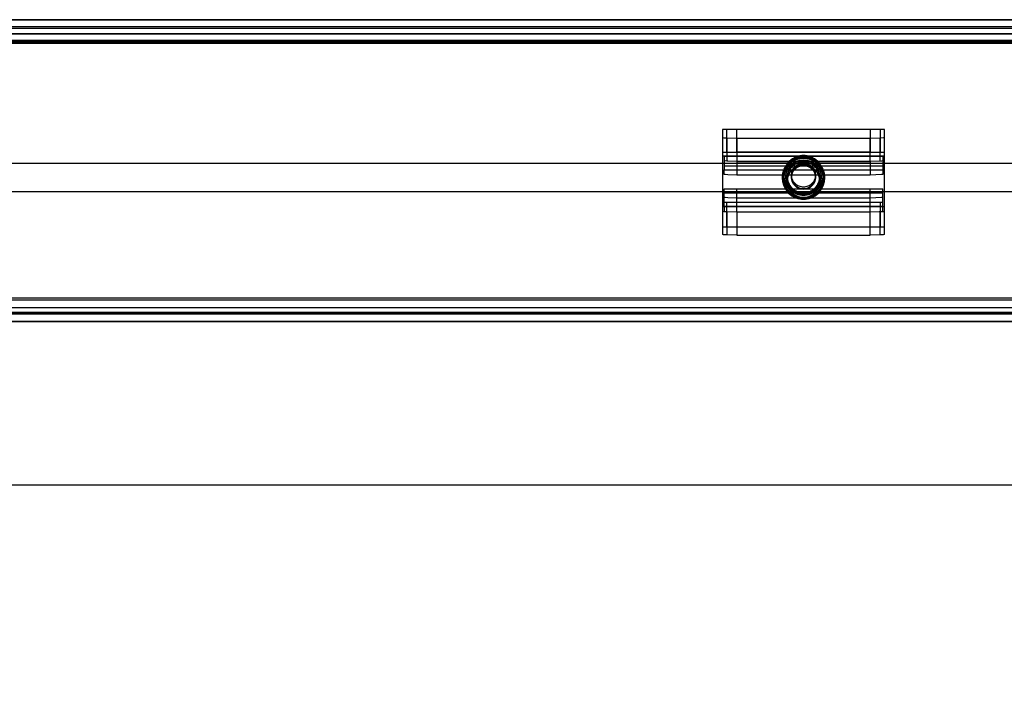
# Model space of a CAD drawing. Units: millimetres. Extents: x 7698 to 14334, y 16216 to 24078.
# Drawn here: x 10249 to 10522, y 21496 to 21687 of the extents above; entities that cross this region are included whole.
import ezdxf

# ---------------------------------------------------------------- set-up
doc = ezdxf.new("R2010")
doc.units = ezdxf.units.MM
doc.header["$LTSCALE"] = 3
doc.layers.add('Default', color=7, linetype='Continuous')
doc.layers.add('Hidden_lines', color=7, linetype='Continuous')
doc.styles.get("Standard").update_dxf_attribs({"font": 'arial.ttf'})
doc.dimstyles.new('MATEUSZ', dxfattribs={"dimtxt": 35, "dimasz": 16, "dimexe": 0.18, "dimexo": 0.0625, "dimgap": 0.09, "dimtad": 0, "dimdec": 0, "dimdsep": 46, "dimtxsty": 'Standard', "dimblk": 'DOT', "dimcen": 0.09, "dimse1": 1, "dimse2": 1, "dimadec": 0, "dimazin": 0, "dimtfac": 1, "dimtdec": 0, "dimtofl": 0, "dimtmove": 0, "dimatfit": 3, "dimfxl": 1, "dimtolj": 1, "dimtzin": 0, "dimlwd": 9, "dimlwe": 9, "dimarcsym": 0})

# ---------------------------------------------------------------- blocks, each defined once
blk = doc.blocks.new('_Dot')
at = {"color": 0, "linetype": 'ByBlock', "lineweight": -2}
blk.add_line((-0.5, 0), (-1, 0), dxfattribs=at)
at = {"color": 0, "linetype": 'ByBlock', "const_width": 0.5}
blk.add_lwpolyline([(-0.25, 0, 1), (0.25, 0, 1)], format="xyb", close=True, dxfattribs=at)
blk = doc.blocks.new('*D36')
at = {"color": 0, "lineweight": 9, "transparency": 16777216}
for p, q in [((8535.02, 21347.39), (9510.93, 21347.39)), ((10703.02, 21347.39), (9727.11, 21347.39))]:
    blk.add_line(p, q, dxfattribs=at)
at = {"layer": 'Defpoints', "color": 0, "transparency": 16777216}
for p in [(8519.02, 21602.93), (10719.02, 21602.93), (10719.02, 21347.39)]:
    blk.add_point(p, dxfattribs=at)
at = {"color": 0, "lineweight": 9, "transparency": 16777216, "xscale": 16, "yscale": 16, "zscale": 16, "rotation": 180}
blk.add_blockref('_Dot', (8519.02, 21347.39), dxfattribs=at)
at = {"color": 0, "lineweight": 9, "transparency": 16777216, "xscale": 16, "yscale": 16, "zscale": 16}
blk.add_blockref('_Dot', (10719.02, 21347.39), dxfattribs=at)
at = {"color": 0, "transparency": 16777216, "insert": (9619.02, 21347.39), "char_height": 72, "attachment_point": 5}
blk.add_mtext('\\A1;2200', dxfattribs=at)
blk = doc.blocks.new('*D37')
at = {"color": 0, "lineweight": 9, "transparency": 16777216}
for p, q in [((8475.02, 21181.17), (9507.68, 21181.17)), ((10763.02, 21181.17), (9723.86, 21181.17))]:
    blk.add_line(p, q, dxfattribs=at)
at = {"layer": 'Defpoints', "color": 0, "transparency": 16777216}
for p in [(8459.02, 21552.93), (10779.02, 21552.93), (10779.02, 21181.17)]:
    blk.add_point(p, dxfattribs=at)
at = {"color": 0, "lineweight": 9, "transparency": 16777216, "xscale": 16, "yscale": 16, "zscale": 16, "rotation": 180}
blk.add_blockref('_Dot', (8459.02, 21181.17), dxfattribs=at)
at = {"color": 0, "lineweight": 9, "transparency": 16777216, "xscale": 16, "yscale": 16, "zscale": 16}
blk.add_blockref('_Dot', (10779.02, 21181.17), dxfattribs=at)
at = {"color": 0, "transparency": 16777216, "insert": (9615.77, 21181.17), "char_height": 72, "attachment_point": 5}
blk.add_mtext('\\A1;2320', dxfattribs=at)

msp = doc.modelspace()

# ---------------------------------------------------------------- linework, layer by layer
at = {"layer": 'Default'}
msp.add_line((9629.02, 21557.57), (10669.02, 21557.57), dxfattribs=at)
at = {"layer": 'Hidden_lines'}
for p, q in [((10633.02, 21686.74), (8605.02, 21686.74)), ((8605.02, 21686.74), (10633.02, 21686.74)), ((10633.02, 21684.74), (8605.02, 21684.74)), ((8605.02, 21684.38), (10633.02, 21684.38)), ((10633.02, 21684.27), (8605.02, 21684.27)), ((8605.02, 21682.82), (10633.02, 21682.82)), ((9664.02, 21682.93), (10634.02, 21682.93)), ((8605.02, 21680.82), (10633.02, 21680.82)), ((10633.02, 21680.29), (8605.02, 21680.29)), ((8605.02, 21680.19), (10633.02, 21680.19)), ((10634.02, 21680.93), (9664.02, 21680.93)), ((9664.02, 21680.43), (10634.02, 21680.43)), ((9664.02, 21680.43), (10634.02, 21680.43)), ((10444.02, 21656.22), (10444.02, 21629.26)), ((10489.02, 21656.22), (10444.02, 21656.22)), ((10445.19, 21649.93), (10445.19, 21656.43)), ((10448.02, 21649.93), (10448.02, 21656.43)), ((10485.02, 21656.43), (10485.02, 21649.93)), ((10487.85, 21656.43), (10487.85, 21649.93)), ((10489.02, 21629.26), (10489.02, 21656.22)), ((10445.19, 21653.93), (10445.19, 21647.44)), ((10448.02, 21653.87), (10448.02, 21647.38)), ((10448.02, 21653.87), (10485.02, 21653.87)), ((10485.02, 21647.38), (10485.02, 21653.87)), ((10487.85, 21647.44), (10487.85, 21653.93)), ((10448.02, 21649.93), (10485.02, 21649.93)), ((10485.02, 21649.93), (10448.02, 21649.93)), ((9682.02, 21646.93), (10616.02, 21646.93)), ((10444.02, 21648.89), (10489.02, 21648.89)), ((10444.52, 21648.87), (10444.52, 21645.07)), ((10444.52, 21648.87), (10488.52, 21648.87)), ((10448.02, 21647.4), (10448.02, 21643.61)), ((10485.02, 21647.4), (10448.02, 21647.4)), ((10448.02, 21647.38), (10485.02, 21647.38)), ((10485.02, 21647.4), (10485.02, 21643.61)), ((10488.52, 21648.87), (10488.52, 21645.07)), ((10444.52, 21643.79), (10444.52, 21645.07)), ((10444.52, 21645.07), (10488.52, 21645.07)), ((10448.02, 21646.13), (10485.02, 21646.13)), ((10488.52, 21645.07), (10488.52, 21643.79)), ((10485.02, 21643.61), (10448.02, 21643.61)), ((10461.02, 21642.77), (10461.02, 21643.53)), ((10616.02, 21638.93), (9682.02, 21638.93)), ((10444.52, 21635.93), (10444.52, 21639.73)), ((10444.52, 21634.89), (10444.52, 21638.68)), ((10444.52, 21638.68), (10488.52, 21638.68)), ((10448.02, 21635.93), (10448.02, 21639.73)), ((10448.02, 21639.73), (10485.02, 21639.73)), ((10485.02, 21635.93), (10485.02, 21639.73)), ((10488.52, 21635.93), (10488.52, 21639.73)), ((10488.52, 21634.89), (10488.52, 21638.68)), ((10445.19, 21629.43), (10445.19, 21635.93)), ((10485.02, 21637.22), (10448.02, 21637.22)), ((10448.02, 21633.42), (10448.02, 21637.22)), ((10485.02, 21635.93), (10448.02, 21635.93)), ((10485.02, 21635.93), (10448.02, 21635.93)), ((10485.02, 21633.42), (10485.02, 21637.22)), ((10487.85, 21635.93), (10487.85, 21629.43)), ((10444.02, 21634.91), (10489.02, 21634.91)), ((10444.52, 21634.89), (10444.52, 21633.6)), ((10488.52, 21634.89), (10444.52, 21634.89)), ((10445.19, 21633.46), (10445.19, 21626.96)), ((10448.02, 21633.42), (10485.02, 21633.42)), ((10448.02, 21633.39), (10448.02, 21626.9)), ((10448.02, 21633.39), (10485.02, 21633.39)), ((10485.02, 21626.9), (10485.02, 21633.39)), ((10487.85, 21626.96), (10487.85, 21633.46)), ((10488.52, 21633.6), (10488.52, 21634.89)), ((10444.02, 21629.26), (10444.02, 21627.11)), ((10444.02, 21629.26), (10489.02, 21629.26)), ((10489.02, 21627.11), (10489.02, 21629.26)), ((10448.02, 21626.9), (10485.02, 21626.9)), ((8605.02, 21609.48), (10633.02, 21609.48)), ((10633.02, 21609.37), (8605.02, 21609.37)), ((10633.02, 21608.85), (8605.02, 21608.85)), ((9629.79, 21606.85), (10633.02, 21606.85)), ((10633.02, 21605.4), (8605.02, 21605.4)), ((8605.02, 21605.29), (10633.02, 21605.29)), ((10633.02, 21604.92), (8605.02, 21604.92)), ((9629.02, 21602.93), (10633.02, 21602.93)), ((10633.02, 21602.92), (9629.02, 21602.92)), ((10634.02, 21605.43), (9664.02, 21605.43)), ((10634.02, 21605.43), (9664.02, 21605.43)), ((10634.02, 21604.93), (9664.02, 21604.93))]:
    msp.add_line(p, q, dxfattribs=at)
for points in [[(10444.02, 21654.08, 0), (10444.02, 21654.07, 0), (10444.02, 21654.07, 0), (10444.02, 21654.07, 0), (10444.02, 21654.07, 0), (10444.02, 21654.07, 0), (10444.02, 21654.07, 0), (10444.03, 21654.06, 0), (10444.03, 21654.06, 0), (10444.04, 21654.06, 0), (10444.05, 21654.05, 0), (10444.07, 21654.04, 0), (10444.16, 21654.02, 0), (10444.44, 21653.98, 0), (10445.19, 21653.93, 0)], [(10445.19, 21653.93, 0), (10448.02, 21653.87, 0)], [(10485.02, 21653.87, 0), (10487.85, 21653.93, 0)], [(10487.85, 21653.93, 0), (10488.72, 21654, 0), (10488.94, 21654.04, 0), (10488.98, 21654.05, 0), (10489, 21654.06, 0), (10489.01, 21654.06, 0), (10489.01, 21654.06, 0), (10489.02, 21654.07, 0), (10489.02, 21654.07, 0), (10489.02, 21654.07, 0), (10489.02, 21654.07, 0), (10489.02, 21654.07, 0), (10489.02, 21654.07, 0), (10489.02, 21654.08, 0)], [(10444.02, 21649.93, 0), (10444.02, 21649.93, 0), (10444.02, 21649.93, 0), (10444.02, 21649.93, 0), (10444.02, 21649.93, 0), (10444.02, 21649.93, 0), (10444.02, 21649.93, 0), (10444.02, 21649.93, 0), (10444.02, 21649.93, 0), (10444.02, 21649.93, 0), (10444.02, 21649.93, 0), (10444.02, 21649.93, 0), (10444.02, 21649.93, 0), (10444.03, 21649.93, 0), (10444.05, 21649.93, 0), (10444.15, 21649.93, 0), (10445.19, 21649.93, 0)], [(10444.52, 21649.93, 0), (10444.52, 21649.93, 0), (10444.52, 21649.93, 0), (10444.52, 21649.93, 0), (10444.52, 21649.93, 0), (10444.52, 21649.93, 0), (10444.52, 21649.93, 0), (10444.52, 21649.93, 0), (10444.52, 21649.93, 0), (10444.52, 21649.93, 0), (10444.52, 21649.93, 0), (10444.52, 21649.93, 0), (10444.53, 21649.93, 0), (10444.54, 21649.93, 0), (10444.62, 21649.93, 0), (10444.95, 21649.93, 0), (10448.02, 21649.93, 0)], [(10445.19, 21649.93, 0), (10448.02, 21649.93, 0)], [(10485.02, 21649.93, 0), (10488.52, 21649.93, 0)], [(10485.02, 21649.93, 0), (10487.85, 21649.93, 0)], [(10487.85, 21649.93, 0), (10489.02, 21649.93, 0)], [(10448.02, 21647.4, 0), (10445.55, 21647.46, 0), (10444.77, 21647.52, 0), (10444.58, 21647.55, 0), (10444.55, 21647.56, 0), (10444.53, 21647.57, 0), (10444.53, 21647.57, 0), (10444.53, 21647.57, 0), (10444.52, 21647.58, 0), (10444.52, 21647.58, 0), (10444.52, 21647.58, 0), (10444.52, 21647.58, 0), (10444.52, 21647.58, 0), (10444.52, 21647.58, 0), (10444.52, 21647.58, 0)], [(10448.02, 21647.38, 0), (10445.19, 21647.44, 0)], [(10461.02, 21642.84, 0), (10461.04, 21643.34, 0), (10461.11, 21643.84, 0), (10461.23, 21644.36, 0), (10461.41, 21644.87, 0), (10461.63, 21645.37, 0), (10461.92, 21645.85, 0), (10462.25, 21646.31, 0), (10462.63, 21646.73, 0), (10463.05, 21647.11, 0), (10463.51, 21647.44, 0), (10463.99, 21647.72, 0), (10464.5, 21647.95, 0), (10465.01, 21648.13, 0), (10465.52, 21648.25, 0), (10466.03, 21648.32, 0), (10466.52, 21648.34, 0), (10467.01, 21648.32, 0), (10467.52, 21648.25, 0), (10468.03, 21648.13, 0), (10468.54, 21647.95, 0), (10469.05, 21647.72, 0), (10469.53, 21647.44, 0), (10469.99, 21647.11, 0), (10470.41, 21646.73, 0), (10470.79, 21646.31, 0), (10471.12, 21645.85, 0), (10471.41, 21645.37, 0), (10471.63, 21644.87, 0), (10471.81, 21644.36, 0), (10471.93, 21643.84, 0), (10472, 21643.34, 0), (10472.02, 21642.84, 0)], [(10472.02, 21642.74, 0), (10472, 21643.23, 0), (10471.93, 21643.74, 0), (10471.81, 21644.25, 0), (10471.63, 21644.76, 0), (10471.41, 21645.26, 0), (10471.12, 21645.75, 0), (10470.79, 21646.2, 0), (10470.41, 21646.62, 0), (10469.99, 21647, 0), (10469.53, 21647.34, 0), (10469.05, 21647.62, 0), (10468.54, 21647.85, 0), (10468.03, 21648.02, 0), (10467.52, 21648.14, 0), (10467.01, 21648.21, 0), (10466.52, 21648.23, 0), (10466.03, 21648.21, 0), (10465.52, 21648.14, 0), (10465.01, 21648.02, 0), (10464.5, 21647.85, 0), (10463.99, 21647.62, 0), (10463.51, 21647.34, 0), (10463.05, 21647, 0), (10462.63, 21646.62, 0), (10462.25, 21646.2, 0), (10461.92, 21645.75, 0), (10461.63, 21645.26, 0), (10461.41, 21644.76, 0), (10461.23, 21644.25, 0), (10461.11, 21643.74, 0), (10461.04, 21643.23, 0), (10461.02, 21642.74, 0)], [(10466.52, 21638.25, 0), (10466.12, 21638.26, 0), (10465.7, 21638.32, 0), (10465.28, 21638.42, 0), (10464.86, 21638.56, 0), (10464.45, 21638.75, 0), (10464.06, 21638.98, 0), (10463.68, 21639.25, 0), (10463.34, 21639.56, 0), (10463.03, 21639.91, 0), (10462.75, 21640.28, 0), (10462.52, 21640.68, 0), (10462.34, 21641.09, 0), (10462.19, 21641.5, 0), (10462.1, 21641.92, 0), (10462.04, 21642.34, 0), (10462.02, 21642.74, 0), (10462.04, 21643.14, 0), (10462.1, 21643.56, 0), (10462.19, 21643.98, 0), (10462.34, 21644.39, 0), (10462.52, 21644.8, 0), (10462.75, 21645.2, 0), (10463.03, 21645.57, 0), (10463.34, 21645.92, 0), (10463.68, 21646.23, 0), (10464.06, 21646.5, 0), (10464.45, 21646.73, 0), (10464.86, 21646.92, 0), (10465.28, 21647.06, 0), (10465.7, 21647.16, 0), (10466.12, 21647.22, 0), (10466.52, 21647.23, 0)], [(10463.2, 21643.58, 0), (10463.21, 21643.88, 0), (10463.25, 21644.18, 0), (10463.32, 21644.49, 0), (10463.43, 21644.8, 0), (10463.57, 21645.1, 0), (10463.74, 21645.39, 0), (10463.94, 21645.67, 0), (10464.17, 21645.92, 0), (10464.43, 21646.15, 0), (10464.7, 21646.36, 0), (10464.99, 21646.53, 0), (10465.3, 21646.66, 0), (10465.61, 21646.77, 0), (10465.92, 21646.84, 0), (10466.22, 21646.88, 0), (10466.52, 21646.9, 0), (10466.82, 21646.88, 0), (10467.12, 21646.84, 0), (10467.43, 21646.77, 0), (10467.74, 21646.66, 0), (10468.05, 21646.53, 0), (10468.34, 21646.36, 0), (10468.61, 21646.15, 0), (10468.87, 21645.92, 0), (10469.1, 21645.67, 0), (10469.3, 21645.39, 0), (10469.47, 21645.1, 0), (10469.61, 21644.8, 0), (10469.72, 21644.49, 0), (10469.79, 21644.18, 0), (10469.83, 21643.88, 0), (10469.84, 21643.58, 0)], [(10466.52, 21647.23, 0), (10466.92, 21647.22, 0), (10467.34, 21647.16, 0), (10467.76, 21647.06, 0), (10468.18, 21646.92, 0), (10468.59, 21646.73, 0), (10468.98, 21646.5, 0), (10469.36, 21646.23, 0), (10469.7, 21645.92, 0), (10470.01, 21645.57, 0), (10470.29, 21645.2, 0), (10470.52, 21644.8, 0), (10470.7, 21644.39, 0), (10470.85, 21643.98, 0), (10470.94, 21643.56, 0), (10471, 21643.14, 0), (10471.02, 21642.74, 0), (10471, 21642.34, 0), (10470.94, 21641.92, 0), (10470.85, 21641.5, 0), (10470.7, 21641.09, 0), (10470.52, 21640.68, 0), (10470.29, 21640.28, 0), (10470.01, 21639.91, 0), (10469.7, 21639.56, 0), (10469.36, 21639.25, 0), (10468.98, 21638.98, 0), (10468.59, 21638.75, 0), (10468.18, 21638.56, 0), (10467.76, 21638.42, 0), (10467.34, 21638.32, 0), (10466.92, 21638.26, 0), (10466.52, 21638.25, 0)], [(10488.52, 21647.58, 0), (10488.52, 21647.58, 0), (10488.52, 21647.58, 0), (10488.52, 21647.58, 0), (10488.52, 21647.58, 0), (10488.52, 21647.58, 0), (10488.52, 21647.58, 0), (10488.51, 21647.57, 0), (10488.51, 21647.57, 0), (10488.51, 21647.57, 0), (10488.5, 21647.56, 0), (10488.48, 21647.56, 0), (10488.41, 21647.54, 0), (10488.17, 21647.5, 0), (10485.02, 21647.4, 0)], [(10487.85, 21647.44, 0), (10485.02, 21647.38, 0)], [(10444.52, 21646.13, 0), (10444.52, 21646.13, 0), (10444.52, 21646.13, 0), (10444.52, 21646.13, 0), (10444.52, 21646.13, 0), (10444.52, 21646.13, 0), (10444.52, 21646.13, 0), (10444.52, 21646.13, 0), (10444.52, 21646.13, 0), (10444.52, 21646.13, 0), (10444.52, 21646.13, 0), (10444.52, 21646.13, 0), (10444.53, 21646.13, 0), (10444.54, 21646.13, 0), (10444.62, 21646.13, 0), (10444.95, 21646.13, 0), (10448.02, 21646.13, 0)], [(10448.02, 21643.61, 0), (10445.55, 21643.66, 0), (10444.77, 21643.72, 0), (10444.58, 21643.76, 0), (10444.55, 21643.77, 0), (10444.53, 21643.77, 0), (10444.53, 21643.78, 0), (10444.53, 21643.78, 0), (10444.52, 21643.78, 0), (10444.52, 21643.78, 0), (10444.52, 21643.79, 0), (10444.52, 21643.79, 0), (10444.52, 21643.79, 0), (10444.52, 21643.79, 0), (10444.52, 21643.79, 0)], [(10466.52, 21646.4, 0), (10466.12, 21646.38, 0), (10465.7, 21646.32, 0), (10465.28, 21646.22, 0), (10464.86, 21646.08, 0), (10464.45, 21645.89, 0), (10464.06, 21645.66, 0), (10463.68, 21645.39, 0), (10463.34, 21645.08, 0), (10463.03, 21644.74, 0), (10462.75, 21644.36, 0), (10462.52, 21643.97, 0), (10462.34, 21643.56, 0), (10462.19, 21643.14, 0), (10462.1, 21642.72, 0), (10462.04, 21642.31, 0), (10462.02, 21641.9, 0), (10462.04, 21641.5, 0), (10462.1, 21641.09, 0), (10462.19, 21640.67, 0), (10462.34, 21640.25, 0), (10462.52, 21639.84, 0), (10462.75, 21639.44, 0), (10463.03, 21639.07, 0), (10463.34, 21638.73, 0), (10463.68, 21638.41, 0), (10464.06, 21638.14, 0), (10464.45, 21637.91, 0), (10464.86, 21637.72, 0), (10465.28, 21637.58, 0), (10465.7, 21637.48, 0), (10466.12, 21637.43, 0), (10466.52, 21637.41, 0)], [(10466.52, 21637.41, 0), (10466.92, 21637.43, 0), (10467.34, 21637.48, 0), (10467.76, 21637.58, 0), (10468.18, 21637.72, 0), (10468.59, 21637.91, 0), (10468.98, 21638.14, 0), (10469.36, 21638.41, 0), (10469.7, 21638.73, 0), (10470.01, 21639.07, 0), (10470.29, 21639.44, 0), (10470.52, 21639.84, 0), (10470.7, 21640.25, 0), (10470.85, 21640.67, 0), (10470.94, 21641.09, 0), (10471, 21641.5, 0), (10471.02, 21641.9, 0), (10471, 21642.31, 0), (10470.94, 21642.72, 0), (10470.85, 21643.14, 0), (10470.7, 21643.56, 0), (10470.52, 21643.97, 0), (10470.29, 21644.36, 0), (10470.01, 21644.74, 0), (10469.7, 21645.08, 0), (10469.36, 21645.39, 0), (10468.98, 21645.66, 0), (10468.59, 21645.89, 0), (10468.18, 21646.08, 0), (10467.76, 21646.22, 0), (10467.34, 21646.32, 0), (10466.92, 21646.38, 0), (10466.52, 21646.4, 0)], [(10485.02, 21646.13, 0), (10488.52, 21646.13, 0)], [(10488.52, 21643.79, 0), (10488.52, 21643.79, 0), (10488.52, 21643.79, 0), (10488.52, 21643.79, 0), (10488.52, 21643.79, 0), (10488.52, 21643.78, 0), (10488.52, 21643.78, 0), (10488.51, 21643.78, 0), (10488.51, 21643.78, 0), (10488.51, 21643.77, 0), (10488.5, 21643.77, 0), (10488.48, 21643.76, 0), (10488.41, 21643.74, 0), (10488.17, 21643.71, 0), (10485.02, 21643.61, 0)], [(10472.02, 21642.84, 0), (10472, 21642.35, 0), (10471.93, 21641.85, 0), (10471.81, 21641.33, 0), (10471.63, 21640.82, 0), (10471.41, 21640.32, 0), (10471.12, 21639.84, 0), (10470.79, 21639.38, 0), (10470.41, 21638.96, 0), (10469.99, 21638.58, 0), (10469.53, 21638.25, 0), (10469.05, 21637.97, 0), (10468.54, 21637.74, 0), (10468.03, 21637.56, 0), (10467.52, 21637.44, 0), (10467.01, 21637.37, 0), (10466.52, 21637.35, 0), (10466.03, 21637.37, 0), (10465.52, 21637.44, 0), (10465.01, 21637.56, 0), (10464.5, 21637.74, 0), (10463.99, 21637.97, 0), (10463.51, 21638.25, 0), (10463.05, 21638.58, 0), (10462.63, 21638.96, 0), (10462.25, 21639.38, 0), (10461.92, 21639.84, 0), (10461.63, 21640.32, 0), (10461.41, 21640.82, 0), (10461.23, 21641.33, 0), (10461.11, 21641.85, 0), (10461.04, 21642.35, 0), (10461.02, 21642.84, 0)], [(10461.02, 21642.74, 0), (10461.04, 21642.25, 0), (10461.11, 21641.74, 0), (10461.23, 21641.23, 0), (10461.41, 21640.72, 0), (10461.63, 21640.22, 0), (10461.92, 21639.73, 0), (10462.25, 21639.28, 0), (10462.63, 21638.86, 0), (10463.05, 21638.48, 0), (10463.51, 21638.14, 0), (10463.99, 21637.86, 0), (10464.5, 21637.63, 0), (10465.01, 21637.46, 0), (10465.52, 21637.34, 0), (10466.03, 21637.27, 0), (10466.52, 21637.25, 0), (10467.01, 21637.27, 0), (10467.52, 21637.34, 0), (10468.03, 21637.46, 0), (10468.54, 21637.63, 0), (10469.05, 21637.86, 0), (10469.53, 21638.14, 0), (10469.99, 21638.48, 0), (10470.41, 21638.86, 0), (10470.79, 21639.28, 0), (10471.12, 21639.73, 0), (10471.41, 21640.22, 0), (10471.63, 21640.72, 0), (10471.81, 21641.23, 0), (10471.93, 21641.74, 0), (10472, 21642.25, 0), (10472.02, 21642.74, 0)], [(10469.84, 21643.58, 0), (10469.83, 21643.28, 0), (10469.79, 21642.97, 0), (10469.72, 21642.66, 0), (10469.61, 21642.36, 0), (10469.47, 21642.05, 0), (10469.3, 21641.76, 0), (10469.1, 21641.49, 0), (10468.87, 21641.23, 0), (10468.61, 21641, 0), (10468.34, 21640.8, 0), (10468.05, 21640.63, 0), (10467.74, 21640.49, 0), (10467.43, 21640.39, 0), (10467.12, 21640.31, 0), (10466.82, 21640.27, 0), (10466.52, 21640.26, 0), (10466.22, 21640.27, 0), (10465.92, 21640.31, 0), (10465.61, 21640.39, 0), (10465.3, 21640.49, 0), (10464.99, 21640.63, 0), (10464.7, 21640.8, 0), (10464.43, 21641, 0), (10464.17, 21641.23, 0), (10463.94, 21641.49, 0), (10463.74, 21641.76, 0), (10463.57, 21642.05, 0), (10463.43, 21642.36, 0), (10463.32, 21642.66, 0), (10463.25, 21642.97, 0), (10463.21, 21643.28, 0), (10463.2, 21643.58, 0)], [(10444.52, 21639.73, 0), (10444.52, 21639.73, 0), (10444.52, 21639.73, 0), (10444.52, 21639.73, 0), (10444.52, 21639.73, 0), (10444.52, 21639.73, 0), (10444.52, 21639.73, 0), (10444.52, 21639.73, 0), (10444.52, 21639.73, 0), (10444.52, 21639.73, 0), (10444.52, 21639.73, 0), (10444.52, 21639.73, 0), (10444.53, 21639.73, 0), (10444.54, 21639.73, 0), (10444.62, 21639.73, 0), (10444.95, 21639.73, 0), (10448.02, 21639.73, 0)], [(10485.02, 21639.73, 0), (10488.52, 21639.73, 0)], [(10448.02, 21637.22, 0), (10445.55, 21637.27, 0), (10444.77, 21637.33, 0), (10444.58, 21637.37, 0), (10444.55, 21637.37, 0), (10444.53, 21637.38, 0), (10444.53, 21637.39, 0), (10444.53, 21637.39, 0), (10444.52, 21637.39, 0), (10444.52, 21637.39, 0), (10444.52, 21637.39, 0), (10444.52, 21637.4, 0), (10444.52, 21637.4, 0), (10444.52, 21637.4, 0), (10444.52, 21637.4, 0)], [(10448.02, 21635.93, 0), (10445.55, 21635.93, 0), (10444.77, 21635.93, 0), (10444.58, 21635.93, 0), (10444.53, 21635.93, 0), (10444.52, 21635.93, 0), (10444.52, 21635.93, 0), (10444.52, 21635.93, 0), (10444.52, 21635.93, 0), (10444.52, 21635.93, 0), (10444.52, 21635.93, 0), (10444.52, 21635.93, 0), (10444.52, 21635.93, 0), (10444.52, 21635.93, 0), (10444.52, 21635.93, 0), (10444.52, 21635.93, 0), (10444.52, 21635.93, 0), (10444.52, 21635.93, 0), (10444.52, 21635.93, 0)], [(10448.02, 21635.93, 0), (10445.19, 21635.93, 0)], [(10488.52, 21637.4, 0), (10488.52, 21637.4, 0), (10488.52, 21637.4, 0), (10488.52, 21637.4, 0), (10488.52, 21637.39, 0), (10488.52, 21637.39, 0), (10488.52, 21637.39, 0), (10488.51, 21637.39, 0), (10488.51, 21637.39, 0), (10488.51, 21637.38, 0), (10488.5, 21637.38, 0), (10488.48, 21637.37, 0), (10488.41, 21637.35, 0), (10488.17, 21637.32, 0), (10485.02, 21637.22, 0)], [(10488.52, 21635.93, 0), (10488.52, 21635.93, 0), (10488.52, 21635.93, 0), (10488.52, 21635.93, 0), (10488.52, 21635.93, 0), (10488.52, 21635.93, 0), (10488.52, 21635.93, 0), (10488.52, 21635.93, 0), (10488.52, 21635.93, 0), (10488.52, 21635.93, 0), (10488.52, 21635.93, 0), (10488.52, 21635.93, 0), (10488.52, 21635.93, 0), (10488.51, 21635.93, 0), (10488.5, 21635.93, 0), (10488.42, 21635.93, 0), (10488.09, 21635.93, 0), (10485.02, 21635.93, 0)], [(10487.85, 21635.93, 0), (10485.02, 21635.93, 0)], [(10444.02, 21633.6, 0), (10444.02, 21633.6, 0), (10444.02, 21633.6, 0), (10444.02, 21633.6, 0), (10444.02, 21633.6, 0), (10444.02, 21633.6, 0), (10444.02, 21633.6, 0), (10444.03, 21633.59, 0), (10444.03, 21633.59, 0), (10444.04, 21633.59, 0), (10444.05, 21633.58, 0), (10444.07, 21633.57, 0), (10444.16, 21633.55, 0), (10444.44, 21633.51, 0), (10445.19, 21633.46, 0)], [(10444.52, 21633.6, 0), (10444.52, 21633.6, 0), (10444.52, 21633.6, 0), (10444.52, 21633.6, 0), (10444.52, 21633.6, 0), (10444.52, 21633.6, 0), (10444.52, 21633.6, 0), (10444.53, 21633.59, 0), (10444.53, 21633.59, 0), (10444.53, 21633.59, 0), (10444.54, 21633.58, 0), (10444.56, 21633.57, 0), (10444.63, 21633.56, 0), (10444.87, 21633.52, 0), (10448.02, 21633.42, 0)], [(10445.19, 21633.46, 0), (10448.02, 21633.39, 0)], [(10485.02, 21633.42, 0), (10487.49, 21633.47, 0), (10488.27, 21633.54, 0), (10488.46, 21633.57, 0), (10488.49, 21633.58, 0), (10488.51, 21633.59, 0), (10488.51, 21633.59, 0), (10488.51, 21633.59, 0), (10488.52, 21633.6, 0), (10488.52, 21633.6, 0), (10488.52, 21633.6, 0), (10488.52, 21633.6, 0), (10488.52, 21633.6, 0), (10488.52, 21633.6, 0), (10488.52, 21633.6, 0)], [(10485.02, 21633.39, 0), (10487.85, 21633.46, 0)], [(10487.85, 21633.46, 0), (10488.72, 21633.52, 0), (10488.94, 21633.56, 0), (10488.98, 21633.57, 0), (10489, 21633.58, 0), (10489.01, 21633.59, 0), (10489.01, 21633.59, 0), (10489.02, 21633.59, 0), (10489.02, 21633.6, 0), (10489.02, 21633.6, 0), (10489.02, 21633.6, 0), (10489.02, 21633.6, 0), (10489.02, 21633.6, 0), (10489.02, 21633.6, 0)], [(10445.19, 21626.96, 0), (10444.32, 21627.03, 0), (10444.1, 21627.07, 0), (10444.06, 21627.08, 0), (10444.04, 21627.09, 0), (10444.03, 21627.1, 0), (10444.03, 21627.1, 0), (10444.02, 21627.1, 0), (10444.02, 21627.11, 0), (10444.02, 21627.11, 0), (10444.02, 21627.11, 0), (10444.02, 21627.11, 0), (10444.02, 21627.11, 0), (10444.02, 21627.11, 0)], [(10448.02, 21626.9, 0), (10445.19, 21626.96, 0)], [(10487.85, 21626.96, 0), (10485.02, 21626.9, 0)], [(10489.02, 21627.11, 0), (10489.02, 21627.11, 0), (10489.02, 21627.11, 0), (10489.02, 21627.11, 0), (10489.02, 21627.11, 0), (10489.02, 21627.11, 0), (10489.02, 21627.1, 0), (10489.01, 21627.1, 0), (10489.01, 21627.1, 0), (10489, 21627.09, 0), (10488.99, 21627.09, 0), (10488.97, 21627.08, 0), (10488.88, 21627.06, 0), (10488.6, 21627.02, 0), (10487.85, 21626.96, 0)]]:
    msp.add_polyline3d(points, dxfattribs=at)
for points in [[(10472.37, 21642.74, 0), (10472.35, 21643.27, 0), (10472.27, 21643.8, 0), (10472.14, 21644.35, 0), (10471.96, 21644.89, 0), (10471.72, 21645.42, 0), (10471.42, 21645.94, 0), (10471.06, 21646.42, 0), (10470.66, 21646.87, 0), (10470.21, 21647.28, 0), (10469.72, 21647.63, 0), (10469.21, 21647.93, 0), (10468.67, 21648.17, 0), (10468.13, 21648.36, 0), (10467.58, 21648.48, 0), (10467.05, 21648.56, 0), (10466.52, 21648.58, 0), (10465.99, 21648.56, 0), (10465.46, 21648.48, 0), (10464.91, 21648.36, 0), (10464.37, 21648.17, 0), (10463.83, 21647.93, 0), (10463.32, 21647.63, 0), (10462.83, 21647.28, 0), (10462.38, 21646.87, 0), (10461.98, 21646.42, 0), (10461.62, 21645.94, 0), (10461.32, 21645.42, 0), (10461.08, 21644.89, 0), (10460.9, 21644.35, 0), (10460.77, 21643.8, 0), (10460.69, 21643.27, 0), (10460.67, 21642.74, 0), (10460.69, 21642.22, 0), (10460.77, 21641.68, 0), (10460.9, 21641.13, 0), (10461.08, 21640.59, 0), (10461.32, 21640.06, 0), (10461.62, 21639.54, 0), (10461.98, 21639.06, 0), (10462.38, 21638.61, 0), (10462.83, 21638.2, 0), (10463.32, 21637.85, 0), (10463.83, 21637.55, 0), (10464.37, 21637.31, 0), (10464.91, 21637.12, 0), (10465.46, 21637, 0), (10465.99, 21636.92, 0), (10466.52, 21636.9, 0), (10467.05, 21636.92, 0), (10467.58, 21637, 0), (10468.13, 21637.12, 0), (10468.67, 21637.31, 0), (10469.21, 21637.55, 0), (10469.72, 21637.85, 0), (10470.21, 21638.2, 0), (10470.66, 21638.61, 0), (10471.06, 21639.06, 0), (10471.42, 21639.54, 0), (10471.72, 21640.06, 0), (10471.96, 21640.59, 0), (10472.14, 21641.13, 0), (10472.27, 21641.68, 0), (10472.35, 21642.22, 0)], [(10472.02, 21643.53, 0), (10472, 21644.02, 0), (10471.93, 21644.52, 0), (10471.81, 21645.04, 0), (10471.63, 21645.55, 0), (10471.41, 21646.05, 0), (10471.12, 21646.53, 0), (10470.79, 21646.99, 0), (10470.41, 21647.41, 0), (10469.99, 21647.79, 0), (10469.53, 21648.12, 0), (10469.05, 21648.4, 0), (10468.54, 21648.63, 0), (10468.03, 21648.81, 0), (10467.52, 21648.93, 0), (10467.01, 21649, 0), (10466.52, 21649.02, 0), (10466.03, 21649, 0), (10465.52, 21648.93, 0), (10465.01, 21648.81, 0), (10464.5, 21648.63, 0), (10463.99, 21648.4, 0), (10463.51, 21648.12, 0), (10463.05, 21647.79, 0), (10462.63, 21647.41, 0), (10462.25, 21646.99, 0), (10461.92, 21646.53, 0), (10461.63, 21646.05, 0), (10461.41, 21645.55, 0), (10461.23, 21645.04, 0), (10461.11, 21644.52, 0), (10461.04, 21644.02, 0), (10461.02, 21643.53, 0), (10461.04, 21643.03, 0), (10461.11, 21642.53, 0), (10461.23, 21642.01, 0), (10461.41, 21641.5, 0), (10461.63, 21641, 0), (10461.92, 21640.52, 0), (10462.25, 21640.06, 0), (10462.63, 21639.64, 0), (10463.05, 21639.26, 0), (10463.51, 21638.93, 0), (10463.99, 21638.65, 0), (10464.5, 21638.42, 0), (10465.01, 21638.24, 0), (10465.52, 21638.12, 0), (10466.03, 21638.05, 0), (10466.52, 21638.03, 0), (10467.01, 21638.05, 0), (10467.52, 21638.12, 0), (10468.03, 21638.24, 0), (10468.54, 21638.42, 0), (10469.05, 21638.65, 0), (10469.53, 21638.93, 0), (10469.99, 21639.26, 0), (10470.41, 21639.64, 0), (10470.79, 21640.06, 0), (10471.12, 21640.52, 0), (10471.41, 21641, 0), (10471.63, 21641.5, 0), (10471.81, 21642.01, 0), (10471.93, 21642.53, 0), (10472, 21643.03, 0)], [(10472.02, 21642.77, 0), (10472, 21643.26, 0), (10471.93, 21643.77, 0), (10471.81, 21644.28, 0), (10471.63, 21644.79, 0), (10471.41, 21645.29, 0), (10471.12, 21645.77, 0), (10470.79, 21646.23, 0), (10470.41, 21646.65, 0), (10469.99, 21647.03, 0), (10469.53, 21647.36, 0), (10469.05, 21647.65, 0), (10468.54, 21647.87, 0), (10468.03, 21648.05, 0), (10467.52, 21648.17, 0), (10467.01, 21648.24, 0), (10466.52, 21648.26, 0), (10466.03, 21648.24, 0), (10465.52, 21648.17, 0), (10465.01, 21648.05, 0), (10464.5, 21647.87, 0), (10463.99, 21647.65, 0), (10463.51, 21647.36, 0), (10463.05, 21647.03, 0), (10462.63, 21646.65, 0), (10462.25, 21646.23, 0), (10461.92, 21645.77, 0), (10461.63, 21645.29, 0), (10461.41, 21644.79, 0), (10461.23, 21644.28, 0), (10461.11, 21643.77, 0), (10461.04, 21643.26, 0), (10461.02, 21642.77, 0), (10461.04, 21642.27, 0), (10461.11, 21641.77, 0), (10461.23, 21641.26, 0), (10461.41, 21640.74, 0), (10461.63, 21640.24, 0), (10461.92, 21639.76, 0), (10462.25, 21639.3, 0), (10462.63, 21638.88, 0), (10463.05, 21638.5, 0), (10463.51, 21638.17, 0), (10463.99, 21637.89, 0), (10464.5, 21637.66, 0), (10465.01, 21637.49, 0), (10465.52, 21637.37, 0), (10466.03, 21637.3, 0), (10466.52, 21637.27, 0), (10467.01, 21637.3, 0), (10467.52, 21637.37, 0), (10468.03, 21637.49, 0), (10468.54, 21637.66, 0), (10469.05, 21637.89, 0), (10469.53, 21638.17, 0), (10469.99, 21638.5, 0), (10470.41, 21638.88, 0), (10470.79, 21639.3, 0), (10471.12, 21639.76, 0), (10471.41, 21640.24, 0), (10471.63, 21640.74, 0), (10471.81, 21641.26, 0), (10471.93, 21641.77, 0), (10472, 21642.27, 0)], [(10471.44, 21643.58, 0), (10471.42, 21644.02, 0), (10471.36, 21644.47, 0), (10471.25, 21644.93, 0), (10471.1, 21645.39, 0), (10470.89, 21645.84, 0), (10470.64, 21646.27, 0), (10470.34, 21646.68, 0), (10470, 21647.05, 0), (10469.62, 21647.39, 0), (10469.21, 21647.69, 0), (10468.78, 21647.94, 0), (10468.33, 21648.15, 0), (10467.87, 21648.3, 0), (10467.42, 21648.41, 0), (10466.96, 21648.47, 0), (10466.52, 21648.49, 0), (10466.08, 21648.47, 0), (10465.62, 21648.41, 0), (10465.17, 21648.3, 0), (10464.71, 21648.15, 0), (10464.26, 21647.94, 0), (10463.83, 21647.69, 0), (10463.42, 21647.39, 0), (10463.04, 21647.05, 0), (10462.7, 21646.68, 0), (10462.4, 21646.27, 0), (10462.15, 21645.84, 0), (10461.94, 21645.39, 0), (10461.79, 21644.93, 0), (10461.68, 21644.47, 0), (10461.62, 21644.02, 0), (10461.6, 21643.58, 0), (10461.62, 21643.14, 0), (10461.68, 21642.68, 0), (10461.79, 21642.22, 0), (10461.94, 21641.77, 0), (10462.15, 21641.32, 0), (10462.4, 21640.89, 0), (10462.7, 21640.48, 0), (10463.04, 21640.1, 0), (10463.42, 21639.76, 0), (10463.83, 21639.46, 0), (10464.26, 21639.21, 0), (10464.71, 21639.01, 0), (10465.17, 21638.85, 0), (10465.62, 21638.74, 0), (10466.08, 21638.68, 0), (10466.52, 21638.66, 0), (10466.96, 21638.68, 0), (10467.42, 21638.74, 0), (10467.87, 21638.85, 0), (10468.33, 21639.01, 0), (10468.78, 21639.21, 0), (10469.21, 21639.46, 0), (10469.62, 21639.76, 0), (10470, 21640.1, 0), (10470.34, 21640.48, 0), (10470.64, 21640.89, 0), (10470.89, 21641.32, 0), (10471.1, 21641.77, 0), (10471.25, 21642.22, 0), (10471.36, 21642.68, 0), (10471.42, 21643.14, 0)], [(10471.02, 21643.16, 0), (10471, 21643.56, 0), (10470.94, 21643.98, 0), (10470.85, 21644.4, 0), (10470.7, 21644.81, 0), (10470.52, 21645.22, 0), (10470.29, 21645.62, 0), (10470.01, 21645.99, 0), (10469.7, 21646.34, 0), (10469.36, 21646.65, 0), (10468.98, 21646.92, 0), (10468.59, 21647.15, 0), (10468.18, 21647.34, 0), (10467.76, 21647.48, 0), (10467.34, 21647.58, 0), (10466.92, 21647.63, 0), (10466.52, 21647.65, 0), (10466.12, 21647.63, 0), (10465.7, 21647.58, 0), (10465.28, 21647.48, 0), (10464.86, 21647.34, 0), (10464.45, 21647.15, 0), (10464.06, 21646.92, 0), (10463.68, 21646.65, 0), (10463.34, 21646.34, 0), (10463.03, 21645.99, 0), (10462.75, 21645.62, 0), (10462.52, 21645.22, 0), (10462.34, 21644.81, 0), (10462.19, 21644.4, 0), (10462.1, 21643.98, 0), (10462.04, 21643.56, 0), (10462.02, 21643.16, 0), (10462.04, 21642.76, 0), (10462.1, 21642.34, 0), (10462.19, 21641.92, 0), (10462.34, 21641.5, 0), (10462.52, 21641.09, 0), (10462.75, 21640.7, 0), (10463.03, 21640.33, 0), (10463.34, 21639.98, 0), (10463.68, 21639.67, 0), (10464.06, 21639.4, 0), (10464.45, 21639.17, 0), (10464.86, 21638.98, 0), (10465.28, 21638.84, 0), (10465.7, 21638.74, 0), (10466.12, 21638.68, 0), (10466.52, 21638.67, 0), (10466.92, 21638.68, 0), (10467.34, 21638.74, 0), (10467.76, 21638.84, 0), (10468.18, 21638.98, 0), (10468.59, 21639.17, 0), (10468.98, 21639.4, 0), (10469.36, 21639.67, 0), (10469.7, 21639.98, 0), (10470.01, 21640.33, 0), (10470.29, 21640.7, 0), (10470.52, 21641.09, 0), (10470.7, 21641.5, 0), (10470.85, 21641.92, 0), (10470.94, 21642.34, 0), (10471, 21642.76, 0)], [(10471.02, 21642.74, 0), (10471, 21643.14, 0), (10470.94, 21643.56, 0), (10470.85, 21643.98, 0), (10470.7, 21644.39, 0), (10470.52, 21644.8, 0), (10470.29, 21645.2, 0), (10470.01, 21645.57, 0), (10469.7, 21645.92, 0), (10469.36, 21646.23, 0), (10468.98, 21646.5, 0), (10468.59, 21646.73, 0), (10468.18, 21646.92, 0), (10467.76, 21647.06, 0), (10467.34, 21647.16, 0), (10466.92, 21647.22, 0), (10466.52, 21647.23, 0), (10466.12, 21647.22, 0), (10465.7, 21647.16, 0), (10465.28, 21647.06, 0), (10464.86, 21646.92, 0), (10464.45, 21646.73, 0), (10464.06, 21646.5, 0), (10463.68, 21646.23, 0), (10463.34, 21645.92, 0), (10463.03, 21645.57, 0), (10462.75, 21645.2, 0), (10462.52, 21644.8, 0), (10462.34, 21644.39, 0), (10462.19, 21643.98, 0), (10462.1, 21643.56, 0), (10462.04, 21643.14, 0), (10462.02, 21642.74, 0), (10462.04, 21642.34, 0), (10462.1, 21641.92, 0), (10462.19, 21641.5, 0), (10462.34, 21641.09, 0), (10462.52, 21640.68, 0), (10462.75, 21640.28, 0), (10463.03, 21639.91, 0), (10463.34, 21639.56, 0), (10463.68, 21639.25, 0), (10464.06, 21638.98, 0), (10464.45, 21638.75, 0), (10464.86, 21638.56, 0), (10465.28, 21638.42, 0), (10465.7, 21638.32, 0), (10466.12, 21638.26, 0), (10466.52, 21638.25, 0), (10466.92, 21638.26, 0), (10467.34, 21638.32, 0), (10467.76, 21638.42, 0), (10468.18, 21638.56, 0), (10468.59, 21638.75, 0), (10468.98, 21638.98, 0), (10469.36, 21639.25, 0), (10469.7, 21639.56, 0), (10470.01, 21639.91, 0), (10470.29, 21640.28, 0), (10470.52, 21640.68, 0), (10470.7, 21641.09, 0), (10470.85, 21641.5, 0), (10470.94, 21641.92, 0), (10471, 21642.34, 0)], [(10463.2, 21643.16, 0), (10463.21, 21642.86, 0), (10463.25, 21642.55, 0), (10463.32, 21642.25, 0), (10463.43, 21641.94, 0), (10463.57, 21641.63, 0), (10463.74, 21641.34, 0), (10463.94, 21641.07, 0), (10464.17, 21640.81, 0), (10464.43, 21640.58, 0), (10464.7, 21640.38, 0), (10464.99, 21640.21, 0), (10465.3, 21640.07, 0), (10465.61, 21639.97, 0), (10465.92, 21639.9, 0), (10466.22, 21639.85, 0), (10466.52, 21639.84, 0), (10466.82, 21639.85, 0), (10467.12, 21639.9, 0), (10467.43, 21639.97, 0), (10467.74, 21640.07, 0), (10468.05, 21640.21, 0), (10468.34, 21640.38, 0), (10468.61, 21640.58, 0), (10468.87, 21640.81, 0), (10469.1, 21641.07, 0), (10469.3, 21641.34, 0), (10469.47, 21641.63, 0), (10469.61, 21641.94, 0), (10469.72, 21642.25, 0), (10469.79, 21642.55, 0), (10469.83, 21642.86, 0), (10469.84, 21643.16, 0), (10469.83, 21643.46, 0), (10469.79, 21643.76, 0), (10469.72, 21644.07, 0), (10469.61, 21644.38, 0), (10469.47, 21644.68, 0), (10469.3, 21644.98, 0), (10469.1, 21645.25, 0), (10468.87, 21645.51, 0), (10468.61, 21645.74, 0), (10468.34, 21645.94, 0), (10468.05, 21646.11, 0), (10467.74, 21646.24, 0), (10467.43, 21646.35, 0), (10467.12, 21646.42, 0), (10466.82, 21646.46, 0), (10466.52, 21646.48, 0), (10466.22, 21646.46, 0), (10465.92, 21646.42, 0), (10465.61, 21646.35, 0), (10465.3, 21646.24, 0), (10464.99, 21646.11, 0), (10464.7, 21645.94, 0), (10464.43, 21645.74, 0), (10464.17, 21645.51, 0), (10463.94, 21645.25, 0), (10463.74, 21644.98, 0), (10463.57, 21644.68, 0), (10463.43, 21644.38, 0), (10463.32, 21644.07, 0), (10463.25, 21643.76, 0), (10463.21, 21643.46, 0)]]:
    msp.add_polyline3d(points, close=True, dxfattribs=at)
for radius in [5.85, 4.92, 3.32]:
    msp.add_circle((10466.52, 21642.93), radius, dxfattribs=at)

# ---------------------------------------------------------------- dimensions: what is measured, and where the dimension line sits
dim = msp.add_linear_dim(base=(10719.02, 21347.39), p1=(8519.02, 21602.93), p2=(10719.02, 21602.93), dimstyle='MATEUSZ', override={"dimtxt": 72})
dim.commit()
dim.dimension.update_dxf_attribs({"geometry": '*D36', "text_midpoint": (9619.02, 21347.39)})
dim = msp.add_linear_dim(base=(10779.02, 21181.17), p1=(8459.02, 21552.93), p2=(10779.02, 21552.93), dimstyle='MATEUSZ', override={"dimtxt": 72})
dim.commit()
dim.dimension.update_dxf_attribs({"geometry": '*D37', "text_midpoint": (9615.77, 21181.17), "dimtype": 160})

doc.saveas('drawing.dxf')
